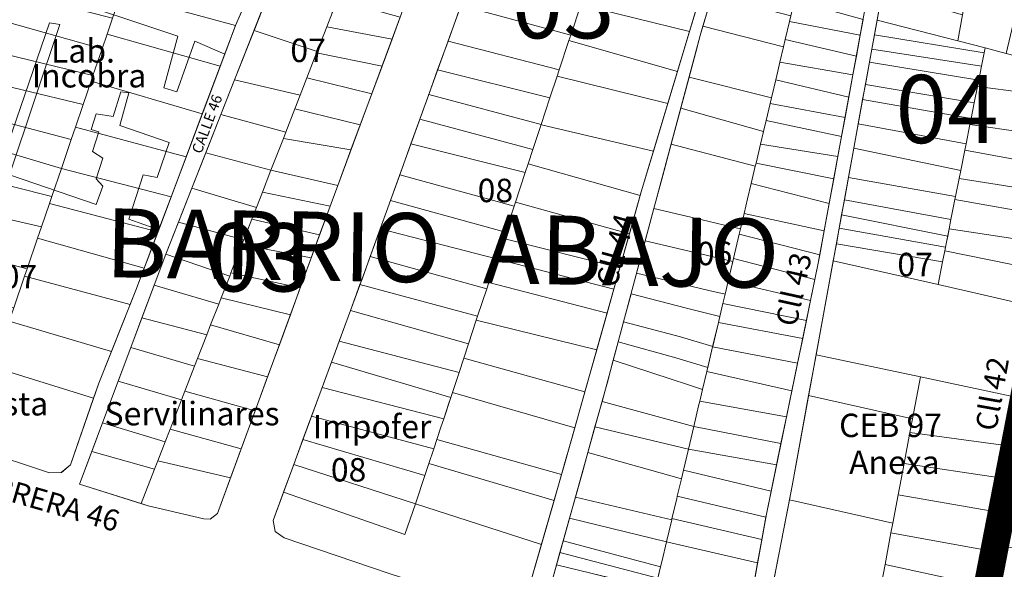
# Model space of a CAD drawing. Units: millimetres. Extents: x 922175 to 923730, y 1706468 to 1707802.
# Drawn here: x 922610 to 922967, y 1706913 to 1707113 of the extents above; entities that cross this region are included whole.
import ezdxf

# ---------------------------------------------------------------- set-up
doc = ezdxf.new("R2010")
doc.units = ezdxf.units.MM
doc.linetypes.add('TRAZO_Y_PUNTO2', pattern=[12.7, 6.35, -3.175, 0, -3.175])
for name, color, linetype, lineweight in [('00', 7, 'Continuous', 0), ('AREA DE CONSERVACION PATRIMONIAL', 2, 'Continuous', 0), ('CONSTRUCCIONES', 250, 'Continuous', 0), ('MANZANAS', 250, 'Continuous', 0), ('NOMBRES DE BARRIOS', 160, 'Continuous', 0), ('TEXTO GENERAL', 250, 'Continuous', 0), ('TEXTO VIAS', 7, 'Continuous', 0)]:
    doc.layers.add(name, color=color, linetype=linetype, lineweight=lineweight)
doc.styles.add('ARIAL', font='txt', dxfattribs={"height": 2.5})
doc.styles.add('ROMANS', font='romans.shx', dxfattribs={"height": 40})

msp = doc.modelspace()

# ---------------------------------------------------------------- linework, layer by layer
at = {"layer": '00'}
for points in [[(922651.69, 1707136.59), (922694.44, 1707124.58), (922688.31, 1707110.49), (922646.66, 1707121.82), (922647.67, 1707124.79), (922651.69, 1707136.59)], [(922813.56, 1707117.99), (922816.76, 1707127.65), (922817.85, 1707130.92), (922856.83, 1707121.14), (922852.94, 1707108.23), (922813.56, 1707117.99)], [(922951.98, 1707114.33), (922954.92, 1707130.83), (922973.69, 1707125.01), (922967.82, 1707100.31), (922960.18, 1707102.29), (922950.29, 1707104.85), (922951.98, 1707114.33)], [(922813.56, 1707117.99), (922809.89, 1707106.9), (922770.05, 1707117.69), (922773.72, 1707127.86), (922813.56, 1707117.99)], [(922643.68, 1707113.09), (922641.71, 1707107.3), (922639.9, 1707101.98), (922593.89, 1707114.96), (922596.25, 1707125.19), (922643.68, 1707113.09)], [(922723.5, 1707115.34), (922721.4, 1707109.94), (922717.93, 1707101.03), (922695.01, 1707108.65), (922700.64, 1707122.96), (922723.5, 1707115.34)], [(922950.29, 1707104.85), (922921.04, 1707112.43), (922922.91, 1707122.67), (922951.98, 1707114.33), (922950.29, 1707104.85)], [(922646.66, 1707121.82), (922688.31, 1707110.49), (922682.73, 1707095.65), (922641.71, 1707107.3), (922643.68, 1707113.09), (922646.66, 1707121.82)], [(922725.28, 1707119.89), (922748.01, 1707113.49), (922745.07, 1707105.55), (922721.4, 1707109.94), (922723.5, 1707115.34), (922725.28, 1707119.89)], [(922887.09, 1707102.75), (922857.85, 1707110.15), (922861.22, 1707121.48), (922889.74, 1707113.94), (922889.25, 1707111.89), (922887.7, 1707105.35), (922887.09, 1707102.75)], [(922889.25, 1707111.89), (922889.74, 1707113.94), (922891.04, 1707119.46), (922915.95, 1707112.68), (922914.89, 1707106.93), (922889.25, 1707111.89)], [(922636.6, 1707092.3), (922591.18, 1707103.27), (922593.89, 1707114.96), (922639.9, 1707101.98), (922636.6, 1707092.3)], [(922805.74, 1707094.36), (922765.39, 1707104.8), (922770.05, 1707117.69), (922809.89, 1707106.9), (922809.26, 1707104.99), (922805.74, 1707094.36)], [(922809.26, 1707104.99), (922809.89, 1707106.9), (922813.56, 1707117.99), (922852.94, 1707108.23), (922848.58, 1707093.76), (922809.26, 1707104.99)], [(922889.25, 1707111.89), (922914.89, 1707106.93), (922913.49, 1707099.31), (922887.7, 1707105.35), (922889.25, 1707111.89)], [(922959.83, 1707100.53), (922920.06, 1707107.08), (922921.04, 1707112.43), (922950.29, 1707104.85), (922960.18, 1707102.29), (922959.83, 1707100.53)], [(922717.93, 1707101.03), (922717.73, 1707100.53), (922714.22, 1707091.5), (922711.78, 1707085.24), (922687.98, 1707090.79), (922695.01, 1707108.65), (922717.93, 1707101.03)], [(922721.4, 1707109.94), (922745.07, 1707105.55), (922741.44, 1707095.73), (922717.73, 1707100.53), (922717.93, 1707101.03), (922721.4, 1707109.94)], [(922855.23, 1707100.72), (922856.88, 1707106.87), (922857.85, 1707110.15), (922887.09, 1707102.75), (922885.77, 1707097.17), (922885.01, 1707093.93), (922884.24, 1707090.69), (922882.71, 1707084.21), (922852.82, 1707091.73), (922855.23, 1707100.72)], [(922641.71, 1707107.3), (922682.73, 1707095.65), (922676.23, 1707078.37), (922635.89, 1707090.21), (922636.6, 1707092.3), (922639.9, 1707101.98), (922641.71, 1707107.3)], [(922802.36, 1707084.18), (922761.62, 1707094.39), (922765.39, 1707104.8), (922805.74, 1707094.36), (922804.97, 1707092.06), (922802.36, 1707084.18)], [(922804.97, 1707092.06), (922805.74, 1707094.36), (922809.26, 1707104.99), (922848.58, 1707093.76), (922845.1, 1707082.19), (922804.97, 1707092.06)], [(922885.77, 1707097.17), (922887.09, 1707102.75), (922887.7, 1707105.35), (922913.49, 1707099.31), (922912.26, 1707092.59), (922885.77, 1707097.17)], [(922959.83, 1707100.53), (922958.87, 1707095.69), (922919.11, 1707101.86), (922920.06, 1707107.08), (922959.83, 1707100.53)], [(922636.6, 1707092.3), (922635.89, 1707090.21), (922633.03, 1707081.81), (922588.69, 1707092.49), (922591.18, 1707103.27), (922636.6, 1707092.3)], [(922958.87, 1707095.69), (922957.87, 1707090.67), (922918.25, 1707097.13), (922919.11, 1707101.86), (922958.87, 1707095.69)], [(922957.41, 1707088.35), (922957.87, 1707090.67), (922958.87, 1707095.69), (922959.83, 1707100.53), (922960.18, 1707102.29), (922967.82, 1707100.31), (922993.11, 1707093.76), (922991.01, 1707083.93), (922957.41, 1707088.35)], [(922714.22, 1707091.5), (922717.73, 1707100.53), (922741.44, 1707095.73), (922737.73, 1707085.69), (922714.22, 1707091.5)], [(922884.24, 1707090.69), (922885.01, 1707093.93), (922885.77, 1707097.17), (922912.26, 1707092.59), (922910.76, 1707084.43), (922884.24, 1707090.69)], [(922956.22, 1707082.38), (922916.77, 1707089.02), (922918.25, 1707097.13), (922957.87, 1707090.67), (922957.41, 1707088.35), (922956.22, 1707082.38)], [(922802.36, 1707084.18), (922799.15, 1707074.5), (922758.4, 1707085.46), (922761.62, 1707094.39), (922802.36, 1707084.18)], [(922633.03, 1707081.81), (922630.22, 1707073.57), (922628.69, 1707069.06), (922585.88, 1707080.32), (922588.69, 1707092.49), (922633.03, 1707081.81)], [(922635.89, 1707090.21), (922676.23, 1707078.37), (922670.39, 1707062.86), (922630.22, 1707073.57), (922633.03, 1707081.81), (922635.89, 1707090.21)], [(922711.78, 1707085.24), (922709.84, 1707080.27), (922706.53, 1707071.78), (922683.01, 1707078.18), (922687.98, 1707090.79), (922711.78, 1707085.24)], [(922714.22, 1707091.5), (922737.73, 1707085.69), (922733.57, 1707074.45), (922709.84, 1707080.27), (922711.78, 1707085.24), (922714.22, 1707091.5)], [(922799.83, 1707074.32), (922799.15, 1707074.5), (922802.36, 1707084.18), (922804.97, 1707092.06), (922845.1, 1707082.19), (922839.9, 1707064.91), (922799.83, 1707074.32)], [(922879.82, 1707071.98), (922849.81, 1707080.47), (922852.82, 1707091.73), (922882.71, 1707084.21), (922882.21, 1707082.12), (922880.78, 1707076.04), (922879.82, 1707071.98)], [(922882.21, 1707082.12), (922882.71, 1707084.21), (922884.24, 1707090.69), (922910.76, 1707084.43), (922909.41, 1707077.11), (922882.21, 1707082.12)], [(922956.22, 1707082.38), (922955.1, 1707076.71), (922915.78, 1707083.6), (922916.77, 1707089.02), (922956.22, 1707082.38)], [(922954.67, 1707074.52), (922955.1, 1707076.71), (922956.22, 1707082.38), (922957.41, 1707088.35), (922991.01, 1707083.93), (922987.96, 1707069.67), (922954.67, 1707074.52)], [(922796.18, 1707065.51), (922755.14, 1707076.44), (922758.4, 1707085.46), (922799.15, 1707074.5), (922799.15, 1707074.48), (922796.18, 1707065.51)], [(922953.28, 1707067.54), (922914.16, 1707074.74), (922915.78, 1707083.6), (922955.1, 1707076.71), (922954.67, 1707074.52), (922953.28, 1707067.54)], [(922625.13, 1707058.62), (922583.72, 1707070.97), (922585.88, 1707080.32), (922628.69, 1707069.06), (922625.13, 1707058.62)], [(922709.84, 1707080.27), (922733.57, 1707074.45), (922730.19, 1707065.31), (922705.65, 1707069.5), (922706.53, 1707071.78), (922709.84, 1707080.27)], [(922876.84, 1707059.38), (922846.32, 1707067.45), (922849.81, 1707080.47), (922879.82, 1707071.98), (922878.72, 1707067.36), (922877.12, 1707060.56), (922876.84, 1707059.38)], [(922882.21, 1707082.12), (922909.41, 1707077.11), (922908.14, 1707070.18), (922880.78, 1707076.04), (922882.21, 1707082.12)], [(922706.53, 1707071.78), (922705.65, 1707069.5), (922701.14, 1707057.93), (922677.56, 1707064.31), (922683.01, 1707078.18), (922706.53, 1707071.78)], [(922793.38, 1707057.08), (922751.9, 1707067.48), (922755.14, 1707076.44), (922796.18, 1707065.51), (922794.45, 1707060.31), (922793.38, 1707057.08)], [(922878.72, 1707067.36), (922879.82, 1707071.98), (922880.78, 1707076.04), (922908.14, 1707070.18), (922906.81, 1707062.96), (922878.72, 1707067.36)], [(922630.22, 1707073.57), (922670.39, 1707062.86), (922664.93, 1707048.35), (922625.13, 1707058.62), (922628.69, 1707069.06), (922630.22, 1707073.57)], [(922799.83, 1707074.32), (922839.9, 1707064.91), (922835.44, 1707050.12), (922835.07, 1707048.8), (922794.45, 1707060.31), (922796.18, 1707065.51), (922799.15, 1707074.48), (922799.15, 1707074.5), (922799.83, 1707074.32)], [(922951.35, 1707057.85), (922912.56, 1707065.93), (922914.16, 1707074.74), (922953.28, 1707067.54), (922952.82, 1707065.26), (922951.35, 1707057.85)], [(922952.82, 1707065.26), (922953.28, 1707067.54), (922954.67, 1707074.52), (922987.96, 1707069.67), (922985.7, 1707059.13), (922952.82, 1707065.26)], [(922621.65, 1707048.42), (922580.8, 1707058.7), (922582.19, 1707064.37), (922583.72, 1707070.97), (922625.13, 1707058.62), (922621.65, 1707048.42)], [(922701.14, 1707057.93), (922705.65, 1707069.5), (922730.19, 1707065.31), (922725.41, 1707052.39), (922701.14, 1707057.93)], [(922789.33, 1707044.86), (922747.85, 1707056.29), (922751.9, 1707067.48), (922793.38, 1707057.08), (922789.84, 1707046.4), (922789.33, 1707044.86)], [(922843.28, 1707056.08), (922846.32, 1707067.45), (922876.84, 1707059.38), (922875.35, 1707053.11), (922874.04, 1707047.55), (922872.8, 1707042.29), (922871.46, 1707036.65), (922865.61, 1707038.02), (922859.6, 1707039.43), (922840.05, 1707044.02), (922843.28, 1707056.08)], [(922878.72, 1707067.36), (922906.81, 1707062.96), (922905.31, 1707054.8), (922877.12, 1707060.56), (922878.72, 1707067.36)], [(922949.48, 1707048.4), (922910.62, 1707055.31), (922912.56, 1707065.93), (922951.35, 1707057.85), (922950.79, 1707055.01), (922949.48, 1707048.4)], [(922950.79, 1707055.01), (922951.35, 1707057.85), (922952.82, 1707065.26), (922985.7, 1707059.13), (922983.7, 1707049.77), (922950.79, 1707055.01)], [(922701.14, 1707057.93), (922698.05, 1707049.99), (922695.89, 1707044.45), (922672.47, 1707051.39), (922677.56, 1707064.31), (922701.14, 1707057.93)], [(922621.65, 1707048.42), (922620.78, 1707045.84), (922617.89, 1707037.39), (922577.81, 1707046.6), (922580.8, 1707058.7), (922621.65, 1707048.42)], [(922625.13, 1707058.62), (922664.93, 1707048.35), (922660.13, 1707035.58), (922620.78, 1707045.84), (922621.65, 1707048.42), (922625.13, 1707058.62)], [(922698.05, 1707049.99), (922701.14, 1707057.93), (922725.41, 1707052.39), (922723.01, 1707045.87), (922722.66, 1707044.93), (922698.05, 1707049.99)], [(922789.84, 1707046.4), (922793.38, 1707057.08), (922794.45, 1707060.31), (922835.07, 1707048.8), (922831.16, 1707034.9), (922789.84, 1707046.4)], [(922875.35, 1707053.11), (922876.84, 1707059.38), (922877.12, 1707060.56), (922905.31, 1707054.8), (922903.67, 1707045.88), (922875.35, 1707053.11)], [(922789.33, 1707044.86), (922786.21, 1707035.43), (922744.49, 1707046.99), (922747.85, 1707056.29), (922789.33, 1707044.86)], [(922947.82, 1707040.07), (922909.16, 1707047.27), (922910.62, 1707055.31), (922949.48, 1707048.4), (922949.26, 1707047.32), (922947.82, 1707040.07)], [(922949.26, 1707047.32), (922949.48, 1707048.4), (922950.79, 1707055.01), (922983.7, 1707049.77), (922981.95, 1707041.58), (922949.26, 1707047.32)], [(922695.89, 1707044.45), (922694.25, 1707040.23), (922691.3, 1707032.66), (922667.64, 1707039.11), (922672.47, 1707051.39), (922695.89, 1707044.45)], [(922872.8, 1707042.29), (922874.04, 1707047.55), (922875.35, 1707053.11), (922903.67, 1707045.88), (922901.85, 1707035.95), (922872.8, 1707042.29)], [(922698.05, 1707049.99), (922722.66, 1707044.93), (922718.82, 1707034.48), (922694.25, 1707040.23), (922695.89, 1707044.45), (922698.05, 1707049.99)], [(922946.63, 1707034.08), (922908.15, 1707041.76), (922908.69, 1707044.74), (922909.16, 1707047.27), (922947.82, 1707040.07), (922947.16, 1707036.74), (922946.63, 1707034.08)], [(922947.16, 1707036.74), (922947.82, 1707040.07), (922949.26, 1707047.32), (922981.95, 1707041.58), (922979.84, 1707031.72), (922947.16, 1707036.74)], [(922617.89, 1707037.39), (922616.49, 1707033.25), (922612.72, 1707022.19), (922574.26, 1707032.21), (922577.81, 1707046.6), (922617.89, 1707037.39)], [(922620.78, 1707045.84), (922660.13, 1707035.58), (922655.18, 1707022.43), (922616.49, 1707033.25), (922617.89, 1707037.39), (922620.78, 1707045.84)], [(922783.01, 1707025.77), (922740.76, 1707036.67), (922744.49, 1707046.99), (922786.21, 1707035.43), (922785.48, 1707033.22), (922783.01, 1707025.77)], [(922785.48, 1707033.22), (922786.21, 1707035.43), (922789.33, 1707044.86), (922789.84, 1707046.4), (922831.16, 1707034.9), (922827.7, 1707022.59), (922785.48, 1707033.22)], [(922836.92, 1707032.34), (922840.05, 1707044.02), (922859.6, 1707039.43), (922865.61, 1707038.02), (922871.46, 1707036.65), (922871, 1707034.71), (922868.92, 1707025.91), (922868.68, 1707024.88), (922857.02, 1707027.62), (922836.92, 1707032.34)], [(922694.25, 1707040.23), (922718.82, 1707034.48), (922715.79, 1707026.21), (922690.65, 1707030.99), (922691.3, 1707032.66), (922694.25, 1707040.23)], [(922871, 1707034.71), (922871.46, 1707036.65), (922872.8, 1707042.29), (922901.85, 1707035.95), (922900.25, 1707027.27), (922871, 1707034.71)], [(922908.15, 1707041.76), (922946.63, 1707034.08), (922946.2, 1707031.88), (922945.82, 1707030.01), (922907.27, 1707036.92), (922908.15, 1707041.76)], [(922691.3, 1707032.66), (922690.65, 1707030.99), (922686.66, 1707020.76), (922686.19, 1707019.56), (922663.06, 1707027.49), (922667.64, 1707039.11), (922691.3, 1707032.66)], [(922779.44, 1707014.99), (922737.14, 1707026.63), (922740.76, 1707036.67), (922783.01, 1707025.77), (922780.19, 1707017.27), (922779.44, 1707014.99)], [(922944.79, 1707024.78), (922906.24, 1707031.3), (922907.27, 1707036.92), (922945.82, 1707030.01), (922945.56, 1707028.68), (922944.79, 1707024.78)], [(922945.56, 1707028.68), (922946.2, 1707031.88), (922947.16, 1707036.74), (922979.84, 1707031.72), (922977.8, 1707022.18), (922945.56, 1707028.68)], [(922616.49, 1707033.25), (922655.18, 1707022.43), (922652.19, 1707014.49), (922650.1, 1707009.26), (922611.81, 1707019.52), (922612.72, 1707022.19), (922616.49, 1707033.25)], [(922785.48, 1707033.22), (922827.7, 1707022.59), (922825.51, 1707014.81), (922783.01, 1707025.77), (922785.48, 1707033.22)], [(922871, 1707034.71), (922900.25, 1707027.27), (922899.69, 1707024.24), (922898.46, 1707018.26), (922868.92, 1707025.91), (922871, 1707034.71)], [(922612.72, 1707022.19), (922611.81, 1707019.52), (922607.89, 1707008.01), (922570.69, 1707017.75), (922574.26, 1707032.21), (922612.72, 1707022.19)], [(922686.66, 1707020.76), (922690.65, 1707030.99), (922715.79, 1707026.21), (922711.78, 1707015.28), (922686.66, 1707020.76)], [(922854.4, 1707015.67), (922833.78, 1707020.6), (922836.92, 1707032.34), (922857.02, 1707027.62), (922868.68, 1707024.88), (922866.98, 1707017.69), (922865.86, 1707012.94), (922860.01, 1707014.33), (922854.4, 1707015.67)], [(922944.79, 1707024.78), (922943.13, 1707016.45), (922905.11, 1707025.14), (922906.24, 1707031.3), (922944.79, 1707024.78)], [(922686.19, 1707019.56), (922683.1, 1707011.61), (922682.24, 1707009.4), (922658.84, 1707016.26), (922663.06, 1707027.49), (922686.19, 1707019.56)], [(922779.44, 1707014.99), (922776.13, 1707005.01), (922733.44, 1707016.45), (922734.19, 1707018.49), (922737.14, 1707026.63), (922779.44, 1707014.99)], [(922783.01, 1707025.77), (922825.51, 1707014.81), (922823.06, 1707006.12), (922780.19, 1707017.27), (922783.01, 1707025.77)], [(922868.92, 1707025.91), (922898.46, 1707018.26), (922896.9, 1707010.75), (922866.98, 1707017.69), (922868.92, 1707025.91)], [(922943.13, 1707016.45), (922944.79, 1707024.78), (922945.56, 1707028.68), (922977.8, 1707022.18), (922976.12, 1707014.37), (922975.25, 1707009.12), (922943.13, 1707016.45)], [(922943.13, 1707016.45), (922975.25, 1707009.12), (922969.71, 1706976.06), (922936.75, 1706982.98), (922898.86, 1706990.94), (922905.11, 1707025.14), (922943.13, 1707016.45)], [(922611.81, 1707019.52), (922650.1, 1707009.26), (922643.29, 1706992.22), (922606.26, 1707003.23), (922607.89, 1707008.01), (922611.81, 1707019.52)], [(922686.66, 1707020.76), (922711.78, 1707015.28), (922708.19, 1707005.5), (922683.1, 1707011.61), (922686.19, 1707019.56), (922686.66, 1707020.76)], [(922682.24, 1707009.4), (922679.29, 1707001.84), (922677.91, 1706998.28), (922654.38, 1707004.4), (922658.84, 1707016.26), (922682.24, 1707009.4)], [(922772.82, 1706995), (922730.01, 1707007.11), (922733.44, 1707016.45), (922776.13, 1707005.01), (922775.64, 1707003.53), (922772.82, 1706995)], [(922775.64, 1707003.53), (922776.13, 1707005.01), (922779.44, 1707014.99), (922780.19, 1707017.27), (922823.06, 1707006.12), (922819.32, 1706992.82), (922775.64, 1707003.53)], [(922866.98, 1707017.69), (922896.9, 1707010.75), (922895.41, 1707003.5), (922865.07, 1707009.62), (922865.86, 1707012.94), (922866.98, 1707017.69)], [(922683.1, 1707011.61), (922708.19, 1707005.5), (922704.2, 1706994.65), (922679.29, 1707001.84), (922682.24, 1707009.4), (922683.1, 1707011.61)], [(922829.07, 1707003.02), (922831.78, 1707013.15), (922851.92, 1707007.97), (922858.17, 1707006.36), (922863.95, 1707004.87), (922863.45, 1707002.77), (922861.39, 1706994.05), (922849.65, 1706997.48), (922829.07, 1707003.02)], [(922863.45, 1707002.77), (922863.95, 1707004.87), (922865.07, 1707009.62), (922895.41, 1707003.5), (922894.03, 1706996.86), (922863.45, 1707002.77)], [(922677.91, 1706998.28), (922674.53, 1706989.62), (922673.46, 1706986.86), (922650.32, 1706993.62), (922654.38, 1707004.4), (922677.91, 1706998.28)], [(922769.37, 1706984.59), (922725.92, 1706996), (922730.01, 1707007.11), (922772.82, 1706995), (922771.08, 1706989.77), (922769.37, 1706984.59)], [(922600.55, 1706986.47), (922606.26, 1707003.23), (922643.29, 1706992.22), (922638.69, 1706980.74), (922636.83, 1706975.31), (922600.55, 1706986.47)], [(922679.29, 1707001.84), (922704.2, 1706994.65), (922699.92, 1706982.98), (922674.53, 1706989.62), (922677.91, 1706998.28), (922679.29, 1707001.84)], [(922771.08, 1706989.77), (922772.82, 1706995), (922775.64, 1707003.53), (922819.32, 1706992.82), (922815.02, 1706977.55), (922771.08, 1706989.77)], [(922827.12, 1706995.74), (922829.07, 1707003.02), (922849.65, 1706997.48), (922861.39, 1706994.05), (922861.37, 1706993.95), (922859.58, 1706986.39), (922848.02, 1706989.9), (922827.12, 1706995.74)], [(922863.45, 1707002.77), (922894.03, 1706996.86), (922892.2, 1706988.01), (922861.37, 1706993.95), (922863.45, 1707002.77)], [(922600.55, 1706986.47), (922636.83, 1706975.31), (922628.51, 1706951.12), (922625.12, 1706948.37), (922620.81, 1706948.24), (922595.26, 1706956.62), (922563.12, 1706965.37), (922560.19, 1706969.62), (922559.94, 1706974.24), (922565.62, 1706997.22), (922600.55, 1706986.47)], [(922673.46, 1706986.86), (922669.94, 1706977.83), (922668.7, 1706974.64), (922645.76, 1706981.5), (922650.32, 1706993.62), (922673.46, 1706986.86)], [(922766.35, 1706975.48), (922723.1, 1706988.35), (922725.92, 1706996), (922769.37, 1706984.59), (922766.97, 1706977.36), (922766.35, 1706975.48)], [(922846.34, 1706982.14), (922825.32, 1706989.01), (922827.12, 1706995.74), (922848.02, 1706989.9), (922859.58, 1706986.39), (922859.24, 1706984.94), (922857.69, 1706978.42), (922852.25, 1706980.2), (922846.34, 1706982.14)], [(922861.37, 1706993.95), (922892.2, 1706988.01), (922890.11, 1706977.9), (922859.24, 1706984.94), (922861.37, 1706993.95)], [(922933.88, 1706967.8), (922896.18, 1706976.24), (922898.86, 1706990.94), (922936.75, 1706982.98), (922933.88, 1706967.8)], [(922674.53, 1706989.62), (922699.92, 1706982.98), (922695.38, 1706970.62), (922669.94, 1706977.83), (922673.46, 1706986.86), (922674.53, 1706989.62)], [(922766.35, 1706975.48), (922763.81, 1706967.81), (922719.73, 1706979.18), (922723.1, 1706988.35), (922766.35, 1706975.48)], [(922766.97, 1706977.36), (922769.37, 1706984.59), (922771.08, 1706989.77), (922815.02, 1706977.55), (922811.33, 1706964.46), (922766.97, 1706977.36)], [(922823.21, 1706981.13), (922825.32, 1706989.01), (922846.34, 1706982.14), (922852.25, 1706980.2), (922857.69, 1706978.42), (922856.7, 1706974.23), (922856.28, 1706972.44), (922854.52, 1706965.01), (922821.27, 1706974.07), (922822.51, 1706978.49), (922823.21, 1706981.13)], [(922856.7, 1706974.23), (922857.69, 1706978.42), (922859.24, 1706984.94), (922890.11, 1706977.9), (922888.16, 1706968.49), (922856.7, 1706974.23)], [(922932.93, 1706962.79), (922933.88, 1706967.8), (922936.75, 1706982.98), (922969.71, 1706976.06), (922966.73, 1706958.26), (922932.93, 1706962.79)], [(922668.7, 1706974.64), (922664.59, 1706964.09), (922662.77, 1706959.42), (922640.04, 1706966.29), (922645.76, 1706981.5), (922668.7, 1706974.64)], [(922669.94, 1706977.83), (922695.38, 1706970.62), (922690.35, 1706956.9), (922664.59, 1706964.09), (922668.7, 1706974.64), (922669.94, 1706977.83)], [(922760.2, 1706956.92), (922715.87, 1706968.71), (922719.73, 1706979.18), (922763.81, 1706967.81), (922762.8, 1706964.77), (922760.2, 1706956.92)], [(922763.37, 1706966.49), (922763.81, 1706967.81), (922765.55, 1706973.09), (922766.35, 1706975.48), (922766.97, 1706977.36), (922811.33, 1706964.46), (922810.03, 1706959.81), (922808.38, 1706953.96), (922806.56, 1706947.58), (922761.3, 1706960.26), (922762.8, 1706964.77), (922763.37, 1706966.49)], [(922933.88, 1706967.8), (922932.93, 1706962.79), (922930.81, 1706951.59), (922928.66, 1706940.18), (922926.72, 1706929.95), (922889.21, 1706938.4), (922890.19, 1706943.49), (922896.18, 1706976.24), (922933.88, 1706967.8)], [(922854.52, 1706965.01), (922852.58, 1706956.79), (922818.69, 1706964.82), (922821.27, 1706974.07), (922854.52, 1706965.01)], [(922854.52, 1706965.01), (922856.28, 1706972.44), (922856.7, 1706974.23), (922888.16, 1706968.49), (922886.16, 1706958.78), (922854.52, 1706965.01)], [(922756.98, 1706947.22), (922712.77, 1706960.28), (922715.87, 1706968.71), (922760.2, 1706956.92), (922758.41, 1706951.53), (922756.98, 1706947.22)], [(922662.77, 1706959.42), (922660.11, 1706952.6), (922658.92, 1706949.54), (922636.13, 1706955.9), (922640.04, 1706966.29), (922662.77, 1706959.42)], [(922854.52, 1706965.01), (922886.16, 1706958.78), (922884.56, 1706951.06), (922852.58, 1706956.79), (922854.52, 1706965.01)], [(922664.59, 1706964.09), (922690.35, 1706956.9), (922686.47, 1706946.34), (922660.11, 1706952.6), (922662.77, 1706959.42), (922664.59, 1706964.09)], [(922850.04, 1706946.03), (922816.11, 1706955.56), (922818.69, 1706964.82), (922852.58, 1706956.79), (922850.76, 1706949.1), (922850.04, 1706946.03)], [(922930.81, 1706951.59), (922932.93, 1706962.79), (922966.73, 1706958.26), (922964.76, 1706946.49), (922930.81, 1706951.59)], [(922756.98, 1706947.22), (922753.58, 1706936.96), (922709.42, 1706951.19), (922712.77, 1706960.28), (922756.98, 1706947.22)], [(922758.41, 1706951.53), (922760.2, 1706956.92), (922761.3, 1706960.26), (922806.56, 1706947.58), (922803.84, 1706938.15), (922758.41, 1706951.53)], [(922658.92, 1706949.54), (922654.05, 1706937.05), (922631.69, 1706944.12), (922636.13, 1706955.9), (922658.92, 1706949.54)], [(922813.99, 1706947.94), (922816.11, 1706955.56), (922850.04, 1706946.03), (922848.54, 1706939.72), (922848.33, 1706938.81), (922846.62, 1706931.58), (922846.51, 1706931.13), (922811.6, 1706939.38), (922813.99, 1706947.94)], [(922852.58, 1706956.79), (922884.56, 1706951.06), (922882.6, 1706941.6), (922850.76, 1706949.1), (922852.58, 1706956.79)], [(922658.92, 1706949.54), (922660.11, 1706952.6), (922686.47, 1706946.34), (922681.76, 1706933.49), (922679.06, 1706931.37), (922676.81, 1706931.49), (922656.62, 1706936.24), (922654.05, 1706937.05), (922658.92, 1706949.54)], [(922709.42, 1706951.19), (922753.58, 1706936.96), (922749.67, 1706925.85), (922705.72, 1706941.12), (922709.42, 1706951.19)], [(922758.41, 1706951.53), (922803.84, 1706938.15), (922799.26, 1706922.24), (922753.58, 1706936.96), (922756.98, 1706947.22), (922758.41, 1706951.53)], [(922928.66, 1706940.18), (922930.81, 1706951.59), (922964.76, 1706946.49), (922962.71, 1706934.25), (922928.66, 1706940.18)], [(922848.54, 1706939.72), (922850.04, 1706946.03), (922850.76, 1706949.1), (922882.6, 1706941.6), (922880.87, 1706933.24), (922880.67, 1706932.09), (922848.54, 1706939.72)], [(922753.58, 1706936.96), (922799.26, 1706922.24), (922793.26, 1706901.37), (922791.01, 1706898.24), (922787.06, 1706897.74), (922744.01, 1706911.62), (922706.01, 1706924.62), (922702.69, 1706926.87), (922701.94, 1706930.87), (922705.72, 1706941.12), (922749.67, 1706925.85), (922753.58, 1706936.96), (922753.58, 1706936.96)], [(922928.66, 1706940.18), (922962.71, 1706934.25), (922962.56, 1706933.37), (922959.87, 1706920.23), (922926.05, 1706926.39), (922926.72, 1706929.95), (922928.66, 1706940.18)], [(922846.51, 1706931.13), (922844.64, 1706923.2), (922809.47, 1706931.72), (922811.6, 1706939.38), (922846.51, 1706931.13)], [(922846.62, 1706931.58), (922848.33, 1706938.81), (922848.54, 1706939.72), (922880.67, 1706932.09), (922879.21, 1706923.99), (922846.62, 1706931.58)], [(922926.72, 1706929.95), (922926.05, 1706926.39), (922923.9, 1706914.99), (922921.65, 1706903.14), (922918.84, 1706888.25), (922906.7, 1706891.04), (922896.12, 1706893.48), (922881.17, 1706896.92), (922889.21, 1706938.4), (922926.72, 1706929.95)], [(922842.49, 1706914.1), (922807.17, 1706923.47), (922809.47, 1706931.72), (922844.64, 1706923.2), (922843.02, 1706916.34), (922842.49, 1706914.1)], [(922844.64, 1706923.2), (922846.51, 1706931.13), (922846.62, 1706931.58), (922879.21, 1706923.99), (922877.69, 1706915.52), (922844.64, 1706923.2)], [(922923.9, 1706914.99), (922926.05, 1706926.39), (922959.87, 1706920.23), (922957.31, 1706907.7), (922923.9, 1706914.99)], [(922807.17, 1706923.47), (922842.49, 1706914.1), (922841.53, 1706910.04), (922806, 1706919.28), (922807.17, 1706923.47)], [(922843.02, 1706916.34), (922844.64, 1706923.2), (922877.69, 1706915.52), (922876.05, 1706906.42), (922874.48, 1706897.67), (922865.8, 1706899.8), (922856.38, 1706902.12), (922847.19, 1706904.38), (922840.57, 1706906.01), (922842.49, 1706914.1), (922843.02, 1706916.34)], [(922840.57, 1706906.01), (922836.8, 1706906.94), (922827.93, 1706909.12), (922817.18, 1706911.77), (922804.76, 1706914.82), (922806, 1706919.28), (922841.53, 1706910.04), (922840.57, 1706906.01)], [(922965.33, 1706909.73), (922967.59, 1706921.5), (923000.38, 1706914.91), (922999.94, 1706912.3), (922998.59, 1706904.29), (922998.2, 1706902), (922997.23, 1706896.28), (922995.78, 1706887.72), (922962.66, 1706895.88), (922965.33, 1706909.73)], [(922921.65, 1706903.14), (922923.9, 1706914.99), (922957.31, 1706907.7), (922954.75, 1706895.22), (922921.65, 1706903.14)], [(922804.76, 1706914.82), (922817.18, 1706911.77), (922823.2, 1706910.3), (922821.44, 1706902.96), (922802.91, 1706908.18), (922804.76, 1706914.82)]]:
    msp.add_lwpolyline(points, dxfattribs=at)
at = {"layer": 'AREA DE CONSERVACION PATRIMONIAL', "color": 1, "linetype": 'TRAZO_Y_PUNTO2'}
msp.add_lwpolyline([(923238.46, 1707177.23, 10, 10, 0), (923184.5, 1707180.37, 10, 10, 0), (923122.12, 1707182.52, 10, 10, 0), (923090.62, 1707184.6, 10, 10, 0), (923083.29, 1707186.12, 10, 10, 0), (923063.06, 1707191.07, 10, 10, 0), (923015.3, 1707197.02, 10, 10, 0), (923010.92, 1707170.82, 10, 10, 0), (923001.68, 1707118.06, 10, 10, 0), (922994.76, 1707086.99, 10, 10, 0), (922987.7, 1707049.37, 10, 10, 0), (922980.01, 1707013.11, 10, 10, 0), (922975.02, 1706979.39, 10, 10, 0), (922960.28, 1706903.38, 10, 10, 0), (922948.34, 1706847.42, 10, 10, 0), (922948.34, 1706847.42, 10, 10, 0), (922873.49, 1706866.66, 10, 10, 0)], format="xyseb", dxfattribs=at)
at = {"layer": 'CONSTRUCCIONES', "extrusion": (0, 0, -1)}
for points in [[(-922598.82, 1707136.37), (-922623.26, 1707130.12), (-922622.32, 1707121.75), (-922667.44, 1707106.62), (-922662.32, 1707087.87), (-922667.01, 1707086.37), (-922673.57, 1707104.75), (-922684.38, 1707100)], [(-922660.44, 1707036.37), (-922649.57, 1707040.25), (-922654.76, 1707056.25), (-922659.94, 1707055.37), (-922664.19, 1707068), (-922646.32, 1707074.12), (-922649.57, 1707086), (-922646.76, 1707086.37), (-922643.94, 1707077.5), (-922637.82, 1707078.37), (-922635.94, 1707072.75), (-922638.76, 1707071.87), (-922636.44, 1707064.75), (-922640.19, 1707062.37), (-922637.82, 1707054.87), (-922640.19, 1707052.12), (-922637.82, 1707045.5), (-922606.32, 1707056.25), (-922624.63, 1707110.87), (-922620.88, 1707111.37), (-922604.44, 1707063.37), (-922593.57, 1707066.12), (-922600.19, 1707092), (-922589.38, 1707095.37)]]:
    msp.add_lwpolyline(points, dxfattribs=at)
at = {"layer": 'MANZANAS'}
for points in [[(922598.82, 1707136.37), (922600.57, 1707143.87), (922617.32, 1707213), (922620.38, 1707215.25), (922623.19, 1707215.12), (922716.13, 1707193.87), (922718.94, 1707189.75), (922720.32, 1707184.12), (922688.32, 1707110.5), (922684.38, 1707100)], [(922679.07, 1706931.37), (922676.82, 1706931.5), (922656.63, 1706936.25), (922631.69, 1706944.12), (922663.07, 1707027.5), (922725.69, 1707186.62), (922728.88, 1707189.37), (922733.07, 1707189.25), (922768.76, 1707179.75), (922771.01, 1707177.25), (922770.38, 1707174), (922723.01, 1707045.87), (922681.76, 1706933.5), (922679.07, 1706931.37)], [(922865.51, 1707149.87), (922861.57, 1707136.87), (922835.44, 1707050.12), (922807.76, 1706951.75), (922793.26, 1706901.37), (922791.01, 1706898.25), (922787.07, 1706897.75), (922744.01, 1706911.62), (922706.01, 1706924.62), (922702.69, 1706926.87), (922701.94, 1706930.87), (922734.19, 1707018.5), (922778.88, 1707142.12), (922788.57, 1707170.87), (922793.38, 1707173.62), (922797.19, 1707173.75), (922828.82, 1707163.37), (922860.19, 1707156.12), (922863.26, 1707153.87), (922865.51, 1707149.87)], [(922867.94, 1706876.75), (922835.07, 1706885.25), (922801.88, 1706894.37), (922799.76, 1706896.87), (922822.51, 1706978.5), (922856.88, 1707106.87), (922869.69, 1707150), (922873.26, 1707151.62), (922919.01, 1707140.62), (922920.51, 1707136.75), (922920.01, 1707134.75), (922899.69, 1707024.25), (922880.88, 1706933.25), (922871.01, 1706878.37), (922867.94, 1706876.75)], [(922997.51, 1707114.62), (922997.07, 1707112.25), (922976.13, 1707014.37), (922962.57, 1706933.37), (922947.82, 1706861.37), (922945.07, 1706858.75), (922941.63, 1706859.37), (922909.38, 1706866.75), (922881.69, 1706873.87), (922878.51, 1706877.25), (922878.26, 1706881.87), (922890.19, 1706943.5), (922908.69, 1707044.75), (922925.32, 1707135.87), (922927.26, 1707138.37), (922929.38, 1707138.75), (922993.94, 1707118.75), (922997.51, 1707114.62)], [(923020.76, 1706837.62), (923017.94, 1706838.25), (922987.57, 1706846), (922958.38, 1706853.87), (922955.69, 1706856.87), (922955.94, 1706860.99), (922969.57, 1706931.75), (922983.38, 1707005.5), (923002.07, 1707111.62), (923004.82, 1707114.37), (923008.94, 1707114.37), (923060.51, 1707099.12), (923063.88, 1707096.75), (923064.57, 1707092.62), (923063.76, 1707090.87), (923050.94, 1707021.25), (923040.94, 1706961.12), (923025.07, 1706854.62), (923022.88, 1706839.75), (923020.76, 1706837.62)], [(922684.38, 1707100), (922660.44, 1707036.37)], [(922652.19, 1707014.5), (922638.69, 1706980.75), (922628.51, 1706951.12), (922625.13, 1706948.37), (922620.82, 1706948.25), (922595.26, 1706956.62), (922563.13, 1706965.37), (922560.19, 1706969.62), (922559.94, 1706974.25), (922582.19, 1707064.37), (922589.38, 1707095.37)], [(922660.44, 1707036.37), (922652.19, 1707014.5)]]:
    msp.add_lwpolyline(points, dxfattribs=at)

# ---------------------------------------------------------------- texts
at = {"layer": '00', "extrusion": (0, 0, -1), "style": 'ROMANS', "text_generation_flag": 2}
msp.add_text('CALLE 46', height=3.82, rotation=290.401, dxfattribs=at).set_placement((-922675.88, 1707063.66))
at = {"layer": 'NOMBRES DE BARRIOS', "style": 'ARIAL'}
msp.add_text('BARRIO  ABAJO', height=25, rotation=359.0743, dxfattribs=at).set_placement((922640.92, 1707019.17))
at = {"layer": 'TEXTO GENERAL', "extrusion": (0, 0, -1), "style": 'ROMANS', "text_generation_flag": 2}
for s, height, p in [('03', 24.72, (-922788.43, 1707105.8)), (' Lab.', 8.498, (-922618.76, 1707097)), ('07', 8.498, (-922708.21, 1707097.18)), (' Incobra', 8.498, (-922611.78, 1707087.97)), ('04', 24.72, (-922927.69, 1707067.79)), ('08', 8.498, (-922776.13, 1707046.37)), ('03', 24.72, (-922678.25, 1707013.99)), ('06', 8.498, (-922855.63, 1707023.5)), ('07', 8.498, (-922928.38, 1707019.5)), ('07', 8.498, (-922603.51, 1707015.12)), (' Motocosta', 8.498, (-922560.69, 1706969)), (' Servilinares', 8.4975, (-922638.2, 1706965.41)), ('Impofer', 8.498, (-922716.29, 1706960.72)), ('CEB 97', 8.498, (-922907.25, 1706961.16)), (' Anexa', 8.498, (-922908.27, 1706947.77)), ('08', 8.498, (-922722.89, 1706945.04))]:
    msp.add_text(s, height=height, dxfattribs=at).set_placement(p)
at = {"layer": 'TEXTO VIAS', "extrusion": (0, 0, -1), "style": 'ROMANS', "text_generation_flag": 2}
for s, rotation, p in [('Cll 44', 285.0685, (-922826.4, 1707014.98)), ('Cll 43', 282.2953, (-922891.69, 1707000.87)), ('Cll 42', 280.1755, (-922964.19, 1706963)), ('AVENIDA OLAYA HERRERA-CARRERA 46', 16.1443, (-922462.48, 1706979.46))]:
    msp.add_text(s, height=7.725, rotation=rotation, dxfattribs=at).set_placement(p)

doc.saveas('drawing.dxf')
